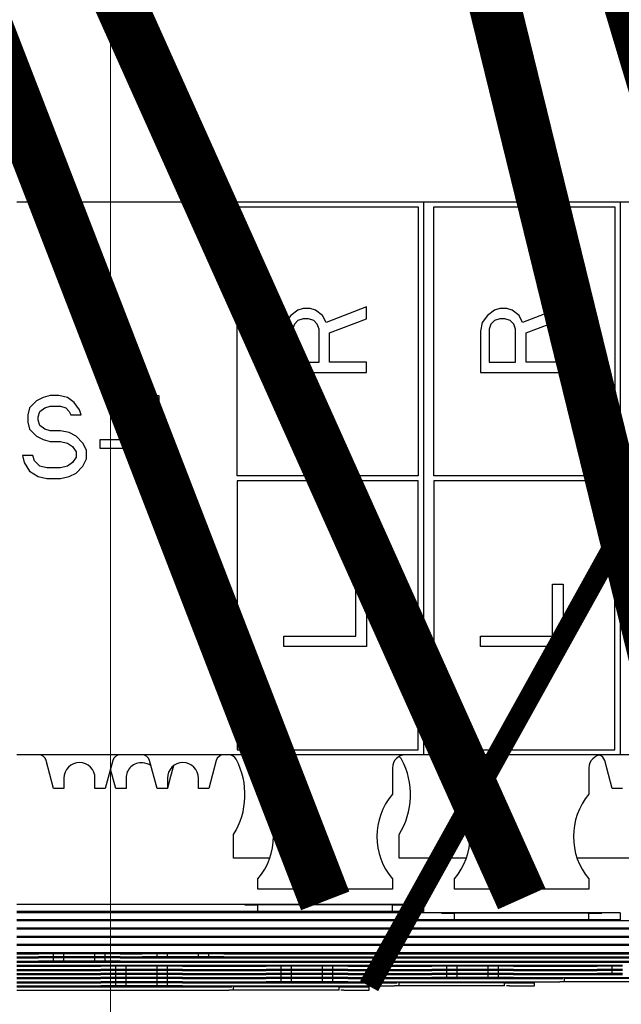
# Model space of a CAD drawing. Units: millimetres. Extents: x -292 to 2192, y 138 to 1414.
# Drawn here: x 118 to 176, y 250 to 345 of the extents above; entities that cross this region are included whole.
import ezdxf

# ---------------------------------------------------------------- set-up
doc = ezdxf.new("R2010")
doc.units = ezdxf.units.MM
doc.header["$LTSCALE"] = 47.498
doc.layers.get('0').update_dxf_attribs({"linetype": 'CONTINUOUS'})
for name, color, linetype in [('COSM_SKTCH', 7, 'CONTINUOUS'), ('HV', 5, 'CONTINUOUS'), ('Power', 1, 'CONTINUOUS')]:
    doc.layers.add(name, color=color, linetype=linetype)

msp = doc.modelspace()

# ---------------------------------------------------------------- linework, layer by layer
at = {"lineweight": 0}
msp.add_line((126.47926, 1355.47102), (126.47926, 138.02979), dxfattribs=at)
at = {"color": 7, "linetype": 'Continuous'}
for p, q in [((117.42559, 327.31607), (156.72926, 327.31607)), ((156.72926, 327.31607), (156.72926, 273.81607)), ((156.72926, 327.31607), (175.72926, 327.31607)), ((175.72926, 327.31607), (175.72926, 273.81607)), ((175.72926, 327.31607), (194.72926, 327.31607)), ((139.47926, 273.81607), (117.42559, 273.81607)), ((154.97926, 273.81607), (139.47926, 273.81607)), ((156.72926, 273.81607), (154.97926, 273.81607)), ((158.47926, 273.81607), (156.72926, 273.81607)), ((173.97926, 273.81607), (158.47926, 273.81607)), ((175.72926, 273.81607), (173.97926, 273.81607)), ((177.47926, 273.81607), (175.72926, 273.81607)), ((120.97926, 270.56607), (120.25737, 273.26019)), ((126.70115, 273.26019), (125.97926, 270.56607)), ((126.97926, 270.56607), (126.47926, 272.4321)), ((130.97926, 270.56607), (130.25737, 273.26019)), ((132.5653, 272.75318), (132.22926, 271.49909)), ((136.70115, 273.26019), (135.97926, 270.56607)), ((140.72926, 270.01363), (140.72926, 272.56607)), ((153.72926, 272.56607), (153.72926, 270.01363)), ((158.97926, 270.56607), (158.25737, 273.26019)), ((159.72926, 270.01363), (159.72926, 272.56607)), ((172.72926, 272.56607), (172.72926, 270.01363)), ((174.97926, 270.56607), (174.25737, 273.26019)), ((121.97926, 271.56607), (121.97926, 270.56607)), ((124.97926, 270.56607), (124.97926, 271.56607)), ((127.97926, 271.56607), (127.97926, 270.56607)), ((131.97926, 271.56607), (131.97926, 270.56607)), ((132.22926, 271.49909), (131.97926, 270.56607)), ((134.97926, 270.56607), (134.97926, 271.56607)), ((121.97926, 270.56607), (120.97926, 270.56607)), ((125.97926, 270.56607), (124.97926, 270.56607)), ((127.97926, 270.56607), (126.97926, 270.56607)), ((131.97926, 270.56607), (130.97926, 270.56607)), ((135.97926, 270.56607), (134.97926, 270.56607)), ((159.72926, 270.56607), (158.97926, 270.56607)), ((175.97926, 270.56607), (174.97926, 270.56607)), ((138.37926, 263.81607), (138.37926, 266.11607)), ((154.37926, 263.81607), (154.37926, 266.11607)), ((141.8675, 263.81607), (138.37926, 263.81607)), ((160.8675, 263.81607), (154.37926, 263.81607)), ((179.86907, 263.81607), (171.59102, 263.81607)), ((140.72926, 260.81607), (140.72926, 261.81607)), ((153.72926, 261.81607), (153.72926, 260.81607)), ((159.72926, 260.81607), (159.72926, 261.81607)), ((172.72926, 261.81607), (172.72926, 260.81607)), ((153.72926, 260.81607), (140.72926, 260.81607)), ((172.72926, 260.81607), (159.72926, 260.81607)), ((139.47926, 259.35114), (117.42559, 259.35114)), ((140.72926, 259.35114), (139.47926, 259.35114)), ((139.47926, 259.31814), (140.72926, 259.31814)), ((142.22926, 259.35114), (140.72926, 259.35114)), ((140.72926, 258.65514), (140.72926, 259.31814)), ((153.72926, 259.31814), (140.72926, 259.31814)), ((152.22926, 259.35114), (142.22926, 259.35114)), ((153.72926, 259.35114), (152.22926, 259.35114)), ((154.97926, 259.35114), (153.72926, 259.35114)), ((153.72926, 259.31814), (154.97926, 259.31814)), ((153.72926, 258.65514), (153.72926, 259.31814)), ((156.72926, 259.35114), (154.97926, 259.35114)), ((156.72926, 259.35114), (156.72926, 258.65514)), ((139.47926, 258.65514), (117.42559, 258.65514)), ((139.47926, 258.55514), (117.42559, 258.55514)), ((140.72926, 258.65514), (139.47926, 258.65514)), ((140.72926, 258.55514), (139.47926, 258.55514)), ((153.72926, 258.65514), (140.72926, 258.65514)), ((142.22926, 258.55514), (140.72926, 258.55514)), ((152.22926, 258.55514), (142.22926, 258.55514)), ((153.72926, 258.55514), (152.22926, 258.55514)), ((154.97926, 258.65514), (153.72926, 258.65514)), ((154.97926, 258.55514), (153.72926, 258.55514)), ((156.72926, 258.65514), (154.97926, 258.65514)), ((156.72926, 258.55514), (154.97926, 258.55514)), ((158.47926, 258.55514), (156.72926, 258.55514)), ((159.72926, 258.55514), (158.47926, 258.55514)), ((158.47926, 258.52214), (159.72926, 258.52214)), ((161.22926, 258.55514), (159.72926, 258.55514)), ((159.72926, 257.85914), (159.72926, 258.52214)), ((172.72926, 258.52214), (159.72926, 258.52214)), ((171.22926, 258.55514), (161.22926, 258.55514)), ((172.72926, 258.55514), (171.22926, 258.55514)), ((173.97926, 258.55514), (172.72926, 258.55514)), ((172.72926, 258.52214), (173.97926, 258.52214)), ((172.72926, 257.85914), (172.72926, 258.52214)), ((175.72926, 258.55514), (173.97926, 258.55514)), ((175.72926, 258.55514), (175.72926, 257.85914)), ((158.47926, 257.85914), (117.42559, 257.85914)), ((158.47926, 257.75914), (117.42559, 257.75914)), ((159.72926, 257.85914), (158.47926, 257.85914)), ((159.72926, 257.75914), (158.47926, 257.75914)), ((172.72926, 257.85914), (159.72926, 257.85914)), ((161.22926, 257.75914), (159.72926, 257.75914)), ((171.22926, 257.75914), (161.22926, 257.75914)), ((172.72926, 257.75914), (171.22926, 257.75914)), ((173.97926, 257.85914), (172.72926, 257.85914)), ((173.97926, 257.75914), (172.72926, 257.75914)), ((175.72926, 257.85914), (173.97926, 257.85914)), ((175.72926, 257.75914), (173.97926, 257.75914)), ((177.47926, 257.75914), (175.72926, 257.75914)), ((177.47926, 257.06314), (117.42559, 257.06314)), ((177.47926, 256.96314), (117.42559, 256.96314)), ((196.47926, 256.26714), (117.42559, 256.26714)), ((196.47926, 256.16714), (117.42559, 256.16714)), ((215.47926, 255.47114), (117.42559, 255.47114)), ((215.47926, 255.37114), (117.42559, 255.37114)), ((119.53293, 254.67514), (117.42559, 254.67514)), ((117.42559, 254.57514), (119.53293, 254.57514)), ((117.42559, 254.27514), (119.53293, 254.27514)), ((120.25737, 254.67514), (119.53293, 254.67514)), ((119.64518, 254.57514), (119.53293, 254.57514)), ((119.64518, 254.27514), (119.53293, 254.27514)), ((119.94414, 254.57514), (119.64518, 254.57514)), ((119.94414, 254.27514), (119.64518, 254.27514)), ((120.21937, 254.57514), (119.94414, 254.57514)), ((120.21937, 254.27514), (119.94414, 254.27514)), ((120.25737, 254.57514), (120.21937, 254.57514)), ((120.25737, 254.27514), (120.21937, 254.27514)), ((120.97926, 254.67514), (120.25737, 254.67514)), ((120.97926, 254.57514), (120.25737, 254.57514)), ((120.97926, 254.27514), (120.25737, 254.27514)), ((121.97926, 254.67514), (120.97926, 254.67514)), ((121.97926, 254.57514), (120.97926, 254.57514)), ((120.97926, 254.27514), (120.97926, 254.57514)), ((121.97926, 254.27514), (120.97926, 254.27514)), ((124.97926, 254.67514), (121.97926, 254.67514)), ((121.97926, 254.27514), (121.97926, 254.57514)), ((122.54403, 254.57514), (121.97926, 254.57514)), ((122.54403, 254.27514), (121.97926, 254.27514)), ((124.41449, 254.57514), (122.54403, 254.57514)), ((124.41449, 254.27514), (122.54403, 254.27514)), ((124.71866, 254.57514), (124.41449, 254.57514)), ((124.71866, 254.27514), (124.41449, 254.27514)), ((124.97926, 254.57514), (124.71866, 254.57514)), ((124.97926, 254.27514), (124.71866, 254.27514)), ((125.97926, 254.67514), (124.97926, 254.67514)), ((124.97926, 254.27514), (124.97926, 254.57514)), ((125.97926, 254.57514), (124.97926, 254.57514)), ((125.97926, 254.27514), (124.97926, 254.27514)), ((126.70115, 254.67514), (125.97926, 254.67514)), ((126.70115, 254.57514), (125.97926, 254.57514)), ((125.97926, 254.27514), (125.97926, 254.57514)), ((126.70115, 254.27514), (125.97926, 254.27514)), ((127.42559, 254.67514), (126.70115, 254.67514)), ((126.73915, 254.57514), (126.70115, 254.57514)), ((126.73915, 254.27514), (126.70115, 254.27514)), ((127.10863, 254.57514), (126.73915, 254.57514)), ((127.10863, 254.27514), (126.73915, 254.27514)), ((127.31334, 254.57514), (127.10863, 254.57514)), ((127.31334, 254.27514), (127.10863, 254.27514)), ((127.42559, 254.57514), (127.31334, 254.57514)), ((127.42559, 254.27514), (127.31334, 254.27514)), ((129.53293, 254.67514), (127.42559, 254.67514)), ((127.42559, 254.57514), (129.53293, 254.57514)), ((127.42559, 254.27514), (129.53293, 254.27514)), ((130.25737, 254.67514), (129.53293, 254.67514)), ((129.64518, 254.57514), (129.53293, 254.57514)), ((129.64518, 254.27514), (129.53293, 254.27514)), ((129.94414, 254.57514), (129.64518, 254.57514)), ((129.94414, 254.27514), (129.64518, 254.27514)), ((130.21937, 254.57514), (129.94414, 254.57514)), ((130.21937, 254.27514), (129.94414, 254.27514)), ((130.25737, 254.57514), (130.21937, 254.57514)), ((130.25737, 254.27514), (130.21937, 254.27514)), ((130.97926, 254.67514), (130.25737, 254.67514)), ((130.97926, 254.57514), (130.25737, 254.57514)), ((130.97926, 254.27514), (130.25737, 254.27514)), ((131.97926, 254.67514), (130.97926, 254.67514)), ((131.97926, 254.57514), (130.97926, 254.57514)), ((130.97926, 254.27514), (130.97926, 254.57514)), ((131.97926, 254.27514), (130.97926, 254.27514)), ((134.97926, 254.67514), (131.97926, 254.67514)), ((131.97926, 254.27514), (131.97926, 254.57514)), ((132.54403, 254.57514), (131.97926, 254.57514)), ((132.54403, 254.27514), (131.97926, 254.27514)), ((134.41449, 254.57514), (132.54403, 254.57514)), ((134.41449, 254.27514), (132.54403, 254.27514)), ((134.71866, 254.57514), (134.41449, 254.57514)), ((134.71866, 254.27514), (134.41449, 254.27514)), ((134.97926, 254.57514), (134.71866, 254.57514)), ((134.97926, 254.27514), (134.71866, 254.27514)), ((135.97926, 254.67514), (134.97926, 254.67514)), ((134.97926, 254.27514), (134.97926, 254.57514)), ((135.97926, 254.57514), (134.97926, 254.57514)), ((135.97926, 254.27514), (134.97926, 254.27514)), ((136.70115, 254.67514), (135.97926, 254.67514)), ((136.70115, 254.57514), (135.97926, 254.57514)), ((135.97926, 254.27514), (135.97926, 254.57514)), ((136.70115, 254.27514), (135.97926, 254.27514)), ((137.42559, 254.67514), (136.70115, 254.67514)), ((136.73915, 254.57514), (136.70115, 254.57514)), ((136.73915, 254.27514), (136.70115, 254.27514)), ((137.10863, 254.57514), (136.73915, 254.57514)), ((137.10863, 254.27514), (136.73915, 254.27514)), ((137.31334, 254.57514), (137.10863, 254.57514)), ((137.31334, 254.27514), (137.10863, 254.27514)), ((137.42559, 254.57514), (137.31334, 254.57514)), ((137.42559, 254.27514), (137.31334, 254.27514)), ((234.47926, 254.67514), (137.42559, 254.67514)), ((137.42559, 254.57514), (234.47926, 254.57514)), ((137.42559, 254.27514), (243.06759, 254.27514)), ((117.42559, 254.17514), (119.53293, 254.17514)), ((117.42559, 253.87514), (119.53293, 253.87514)), ((117.42559, 253.77514), (119.53293, 253.77514)), ((117.42559, 253.47514), (125.53293, 253.47514)), ((117.42559, 253.37514), (125.53293, 253.37514)), ((119.64518, 254.17514), (119.53293, 254.17514)), ((119.64518, 253.87514), (119.53293, 253.87514)), ((119.53293, 253.77514), (120.25737, 253.77514)), ((119.94414, 254.17514), (119.64518, 254.17514)), ((119.94414, 253.87514), (119.64518, 253.87514)), ((120.21937, 254.17514), (119.94414, 254.17514)), ((120.21937, 253.87514), (119.94414, 253.87514)), ((120.25737, 254.17514), (120.21937, 254.17514)), ((120.25737, 253.87514), (120.21937, 253.87514)), ((120.97926, 254.17514), (120.25737, 254.17514)), ((120.97926, 253.87514), (120.25737, 253.87514)), ((120.25737, 253.77514), (120.97926, 253.77514)), ((121.97926, 254.17514), (120.97926, 254.17514)), ((120.97926, 253.87514), (120.97926, 254.17514)), ((121.97926, 253.87514), (120.97926, 253.87514)), ((120.97926, 253.77514), (121.97926, 253.77514)), ((121.97926, 253.87514), (121.97926, 254.17514)), ((122.54403, 254.17514), (121.97926, 254.17514)), ((122.54403, 253.87514), (121.97926, 253.87514)), ((121.97926, 253.77514), (124.97926, 253.77514)), ((124.41449, 254.17514), (122.54403, 254.17514)), ((124.41449, 253.87514), (122.54403, 253.87514)), ((124.71866, 254.17514), (124.41449, 254.17514)), ((124.71866, 253.87514), (124.41449, 253.87514)), ((124.97926, 254.17514), (124.71866, 254.17514)), ((124.97926, 253.87514), (124.71866, 253.87514)), ((124.97926, 253.87514), (124.97926, 254.17514)), ((125.97926, 254.17514), (124.97926, 254.17514)), ((125.97926, 253.87514), (124.97926, 253.87514)), ((124.97926, 253.77514), (125.97926, 253.77514)), ((125.53293, 253.47514), (126.25737, 253.47514)), ((125.64518, 253.37514), (125.53293, 253.37514)), ((125.94414, 253.37514), (125.64518, 253.37514)), ((126.25737, 253.37514), (125.94414, 253.37514)), ((126.70115, 254.17514), (125.97926, 254.17514)), ((125.97926, 253.87514), (125.97926, 254.17514)), ((126.70115, 253.87514), (125.97926, 253.87514)), ((125.97926, 253.77514), (126.70115, 253.77514)), ((126.25737, 253.47514), (126.97926, 253.47514)), ((126.97926, 253.37514), (126.25737, 253.37514)), ((126.73915, 254.17514), (126.70115, 254.17514)), ((126.73915, 253.87514), (126.70115, 253.87514)), ((126.70115, 253.77514), (127.42559, 253.77514)), ((127.10863, 254.17514), (126.73915, 254.17514)), ((127.10863, 253.87514), (126.73915, 253.87514)), ((126.97926, 253.47514), (127.97926, 253.47514)), ((127.97926, 253.37514), (126.97926, 253.37514)), ((126.97926, 253.07514), (126.97926, 253.37514)), ((127.31334, 254.17514), (127.10863, 254.17514)), ((127.31334, 253.87514), (127.10863, 253.87514)), ((127.42559, 254.17514), (127.31334, 254.17514)), ((127.42559, 253.87514), (127.31334, 253.87514)), ((127.42559, 254.17514), (129.53293, 254.17514)), ((127.42559, 253.87514), (233.06759, 253.87514)), ((127.42559, 253.77514), (233.06759, 253.77514)), ((127.97926, 253.47514), (130.97926, 253.47514)), ((128.54403, 253.37514), (127.97926, 253.37514)), ((127.97926, 253.07514), (127.97926, 253.37514)), ((130.41449, 253.37514), (128.54403, 253.37514)), ((129.53293, 254.17514), (130.25737, 254.17514)), ((130.25737, 254.17514), (130.97926, 254.17514)), ((130.71866, 253.37514), (130.41449, 253.37514)), ((130.97926, 253.37514), (130.71866, 253.37514)), ((130.97926, 254.17514), (131.97926, 254.17514)), ((130.97926, 253.47514), (131.97926, 253.47514)), ((131.97926, 253.37514), (130.97926, 253.37514)), ((130.97926, 253.07514), (130.97926, 253.37514)), ((131.97926, 254.17514), (134.97926, 254.17514)), ((131.97926, 253.47514), (132.70115, 253.47514)), ((132.70115, 253.37514), (131.97926, 253.37514)), ((131.97926, 253.07514), (131.97926, 253.37514)), ((132.70115, 253.47514), (133.42559, 253.47514)), ((132.73915, 253.37514), (132.70115, 253.37514)), ((133.10863, 253.37514), (132.73915, 253.37514)), ((133.42559, 253.37514), (133.10863, 253.37514)), ((133.42559, 253.47514), (141.53293, 253.47514)), ((133.42559, 253.37514), (141.53293, 253.37514)), ((134.97926, 254.17514), (135.97926, 254.17514)), ((135.97926, 254.17514), (136.70115, 254.17514)), ((136.70115, 254.17514), (137.42559, 254.17514)), ((137.42559, 254.17514), (243.06759, 254.17514)), ((141.53293, 253.47514), (142.25737, 253.47514)), ((141.64518, 253.37514), (141.53293, 253.37514)), ((141.94414, 253.37514), (141.64518, 253.37514)), ((142.25737, 253.37514), (141.94414, 253.37514)), ((142.25737, 253.47514), (142.97926, 253.47514)), ((142.97926, 253.37514), (142.25737, 253.37514)), ((142.97926, 253.47514), (143.97926, 253.47514)), ((143.97926, 253.37514), (142.97926, 253.37514)), ((142.97926, 253.07514), (142.97926, 253.37514)), ((143.97926, 253.47514), (146.97926, 253.47514)), ((143.97926, 253.07514), (143.97926, 253.37514)), ((144.54403, 253.37514), (143.97926, 253.37514)), ((146.41449, 253.37514), (144.54403, 253.37514)), ((146.71866, 253.37514), (146.41449, 253.37514)), ((146.97926, 253.37514), (146.71866, 253.37514)), ((146.97926, 253.47514), (147.97926, 253.47514)), ((147.97926, 253.37514), (146.97926, 253.37514)), ((146.97926, 253.07514), (146.97926, 253.37514)), ((147.97926, 253.47514), (148.70115, 253.47514)), ((148.70115, 253.37514), (147.97926, 253.37514)), ((147.97926, 253.07514), (147.97926, 253.37514)), ((148.70115, 253.47514), (149.42559, 253.47514)), ((148.73915, 253.37514), (148.70115, 253.37514)), ((149.10863, 253.37514), (148.73915, 253.37514)), ((149.42559, 253.37514), (149.10863, 253.37514)), ((149.42559, 253.47514), (157.53293, 253.47514)), ((149.42559, 253.37514), (157.53293, 253.37514)), ((157.53293, 253.47514), (158.25737, 253.47514)), ((157.64518, 253.37514), (157.53293, 253.37514)), ((157.94414, 253.37514), (157.64518, 253.37514)), ((158.25737, 253.37514), (157.94414, 253.37514)), ((158.25737, 253.47514), (158.97926, 253.47514)), ((158.97926, 253.37514), (158.25737, 253.37514)), ((158.97926, 253.47514), (159.97926, 253.47514)), ((159.97926, 253.37514), (158.97926, 253.37514)), ((158.97926, 253.07514), (158.97926, 253.37514)), ((159.97926, 253.47514), (162.97926, 253.47514)), ((159.97926, 253.07514), (159.97926, 253.37514)), ((160.54403, 253.37514), (159.97926, 253.37514)), ((162.41449, 253.37514), (160.54403, 253.37514)), ((162.71866, 253.37514), (162.41449, 253.37514)), ((162.97926, 253.37514), (162.71866, 253.37514)), ((162.97926, 253.47514), (163.97926, 253.47514)), ((162.97926, 253.07514), (162.97926, 253.37514)), ((163.97926, 253.37514), (162.97926, 253.37514)), ((163.97926, 253.47514), (164.70115, 253.47514)), ((164.70115, 253.37514), (163.97926, 253.37514)), ((163.97926, 253.07514), (163.97926, 253.37514)), ((164.70115, 253.47514), (165.42559, 253.47514)), ((164.73915, 253.37514), (164.70115, 253.37514)), ((165.10863, 253.37514), (164.73915, 253.37514)), ((165.42559, 253.37514), (165.10863, 253.37514)), ((165.42559, 253.47514), (173.53293, 253.47514)), ((165.42559, 253.37514), (173.53293, 253.37514)), ((173.53293, 253.47514), (174.25737, 253.47514)), ((173.64518, 253.37514), (173.53293, 253.37514)), ((173.94414, 253.37514), (173.64518, 253.37514)), ((174.25737, 253.37514), (173.94414, 253.37514)), ((174.25737, 253.47514), (174.97926, 253.47514)), ((174.97926, 253.37514), (174.25737, 253.37514)), ((174.97926, 253.47514), (175.97926, 253.47514)), ((175.97926, 253.37514), (174.97926, 253.37514)), ((174.97926, 253.07514), (174.97926, 253.37514)), ((117.42559, 253.07514), (125.53293, 253.07514)), ((117.42559, 252.97514), (125.53293, 252.97514)), ((117.42559, 252.67514), (125.53293, 252.67514)), ((117.42559, 252.57514), (125.53293, 252.57514)), ((125.64518, 253.07514), (125.53293, 253.07514)), ((125.64518, 252.97514), (125.53293, 252.97514)), ((125.64518, 252.67514), (125.53293, 252.67514)), ((125.64518, 252.57514), (125.53293, 252.57514)), ((125.94414, 253.07514), (125.64518, 253.07514)), ((125.94414, 252.97514), (125.64518, 252.97514)), ((125.94414, 252.67514), (125.64518, 252.67514)), ((125.94414, 252.57514), (125.64518, 252.57514)), ((126.25737, 253.07514), (125.94414, 253.07514)), ((126.25737, 252.97514), (125.94414, 252.97514)), ((126.25737, 252.67514), (125.94414, 252.67514)), ((126.25737, 252.57514), (125.94414, 252.57514)), ((126.97926, 253.07514), (126.25737, 253.07514)), ((126.97926, 252.97514), (126.25737, 252.97514)), ((126.97926, 252.67514), (126.25737, 252.67514)), ((126.97926, 252.57514), (126.25737, 252.57514)), ((127.97926, 253.07514), (126.97926, 253.07514)), ((127.97926, 252.97514), (126.97926, 252.97514)), ((126.97926, 252.67514), (126.97926, 252.97514)), ((127.97926, 252.67514), (126.97926, 252.67514)), ((127.97926, 252.57514), (126.97926, 252.57514)), ((126.97926, 252.27514), (126.97926, 252.57514)), ((128.54403, 253.07514), (127.97926, 253.07514)), ((128.54403, 252.97514), (127.97926, 252.97514)), ((127.97926, 252.67514), (127.97926, 252.97514)), ((128.54403, 252.67514), (127.97926, 252.67514)), ((127.97926, 252.27514), (127.97926, 252.57514)), ((128.54403, 252.57514), (127.97926, 252.57514)), ((130.41449, 253.07514), (128.54403, 253.07514)), ((130.41449, 252.97514), (128.54403, 252.97514)), ((130.41449, 252.67514), (128.54403, 252.67514)), ((130.41449, 252.57514), (128.54403, 252.57514)), ((130.71866, 253.07514), (130.41449, 253.07514)), ((130.71866, 252.97514), (130.41449, 252.97514)), ((130.71866, 252.67514), (130.41449, 252.67514)), ((130.71866, 252.57514), (130.41449, 252.57514)), ((130.97926, 253.07514), (130.71866, 253.07514)), ((130.97926, 252.97514), (130.71866, 252.97514)), ((130.97926, 252.67514), (130.71866, 252.67514)), ((130.97926, 252.57514), (130.71866, 252.57514)), ((131.97926, 253.07514), (130.97926, 253.07514)), ((131.97926, 252.97514), (130.97926, 252.97514)), ((130.97926, 252.67514), (130.97926, 252.97514)), ((131.97926, 252.67514), (130.97926, 252.67514)), ((131.97926, 252.57514), (130.97926, 252.57514)), ((130.97926, 252.27514), (130.97926, 252.57514)), ((132.70115, 253.07514), (131.97926, 253.07514)), ((132.70115, 252.97514), (131.97926, 252.97514)), ((131.97926, 252.67514), (131.97926, 252.97514)), ((132.70115, 252.67514), (131.97926, 252.67514)), ((132.70115, 252.57514), (131.97926, 252.57514)), ((131.97926, 252.27514), (131.97926, 252.57514)), ((132.73915, 253.07514), (132.70115, 253.07514)), ((132.73915, 252.97514), (132.70115, 252.97514)), ((132.73915, 252.67514), (132.70115, 252.67514)), ((132.73915, 252.57514), (132.70115, 252.57514)), ((133.10863, 253.07514), (132.73915, 253.07514)), ((133.10863, 252.97514), (132.73915, 252.97514)), ((133.10863, 252.67514), (132.73915, 252.67514)), ((133.10863, 252.57514), (132.73915, 252.57514)), ((133.42559, 253.07514), (133.10863, 253.07514)), ((133.42559, 252.97514), (133.10863, 252.97514)), ((133.42559, 252.67514), (133.10863, 252.67514)), ((133.42559, 252.57514), (133.10863, 252.57514)), ((133.42559, 253.07514), (141.53293, 253.07514)), ((133.42559, 252.97514), (141.53293, 252.97514)), ((133.42559, 252.67514), (141.53293, 252.67514)), ((133.42559, 252.57514), (141.53293, 252.57514)), ((141.64518, 253.07514), (141.53293, 253.07514)), ((141.64518, 252.97514), (141.53293, 252.97514)), ((141.64518, 252.67514), (141.53293, 252.67514)), ((141.64518, 252.57514), (141.53293, 252.57514)), ((141.94414, 253.07514), (141.64518, 253.07514)), ((141.94414, 252.97514), (141.64518, 252.97514)), ((141.94414, 252.67514), (141.64518, 252.67514)), ((141.94414, 252.57514), (141.64518, 252.57514)), ((142.25737, 253.07514), (141.94414, 253.07514)), ((142.25737, 252.97514), (141.94414, 252.97514)), ((142.25737, 252.67514), (141.94414, 252.67514)), ((142.25737, 252.57514), (141.94414, 252.57514)), ((142.97926, 253.07514), (142.25737, 253.07514)), ((142.97926, 252.97514), (142.25737, 252.97514)), ((142.97926, 252.67514), (142.25737, 252.67514)), ((142.97926, 252.57514), (142.25737, 252.57514)), ((143.97926, 253.07514), (142.97926, 253.07514)), ((143.97926, 252.97514), (142.97926, 252.97514)), ((142.97926, 252.67514), (142.97926, 252.97514)), ((143.97926, 252.67514), (142.97926, 252.67514)), ((143.97926, 252.57514), (142.97926, 252.57514)), ((142.97926, 252.27514), (142.97926, 252.57514)), ((144.54403, 253.07514), (143.97926, 253.07514)), ((143.97926, 252.67514), (143.97926, 252.97514)), ((144.54403, 252.97514), (143.97926, 252.97514)), ((144.54403, 252.67514), (143.97926, 252.67514)), ((143.97926, 252.27514), (143.97926, 252.57514)), ((144.54403, 252.57514), (143.97926, 252.57514)), ((146.41449, 253.07514), (144.54403, 253.07514)), ((146.41449, 252.97514), (144.54403, 252.97514)), ((146.41449, 252.67514), (144.54403, 252.67514)), ((146.41449, 252.57514), (144.54403, 252.57514)), ((146.71866, 253.07514), (146.41449, 253.07514)), ((146.71866, 252.97514), (146.41449, 252.97514)), ((146.71866, 252.67514), (146.41449, 252.67514)), ((146.71866, 252.57514), (146.41449, 252.57514)), ((146.97926, 253.07514), (146.71866, 253.07514)), ((146.97926, 252.97514), (146.71866, 252.97514)), ((146.97926, 252.67514), (146.71866, 252.67514)), ((146.97926, 252.57514), (146.71866, 252.57514)), ((147.97926, 253.07514), (146.97926, 253.07514)), ((146.97926, 252.67514), (146.97926, 252.97514)), ((147.97926, 252.97514), (146.97926, 252.97514)), ((147.97926, 252.67514), (146.97926, 252.67514)), ((146.97926, 252.27514), (146.97926, 252.57514)), ((147.97926, 252.57514), (146.97926, 252.57514)), ((148.70115, 253.07514), (147.97926, 253.07514)), ((148.70115, 252.97514), (147.97926, 252.97514)), ((147.97926, 252.67514), (147.97926, 252.97514)), ((148.70115, 252.67514), (147.97926, 252.67514)), ((148.70115, 252.57514), (147.97926, 252.57514)), ((147.97926, 252.27514), (147.97926, 252.57514)), ((148.73915, 253.07514), (148.70115, 253.07514)), ((148.73915, 252.97514), (148.70115, 252.97514)), ((148.73915, 252.67514), (148.70115, 252.67514)), ((148.73915, 252.57514), (148.70115, 252.57514)), ((149.10863, 253.07514), (148.73915, 253.07514)), ((149.10863, 252.97514), (148.73915, 252.97514)), ((149.10863, 252.67514), (148.73915, 252.67514)), ((149.10863, 252.57514), (148.73915, 252.57514)), ((149.42559, 253.07514), (149.10863, 253.07514)), ((149.42559, 252.97514), (149.10863, 252.97514)), ((149.42559, 252.67514), (149.10863, 252.67514)), ((149.42559, 252.57514), (149.10863, 252.57514)), ((149.42559, 253.07514), (157.53293, 253.07514)), ((149.42559, 252.97514), (157.53293, 252.97514)), ((149.42559, 252.67514), (157.53293, 252.67514)), ((149.42559, 252.57514), (157.53293, 252.57514)), ((157.64518, 253.07514), (157.53293, 253.07514)), ((157.64518, 252.97514), (157.53293, 252.97514)), ((157.64518, 252.67514), (157.53293, 252.67514)), ((157.64518, 252.57514), (157.53293, 252.57514)), ((157.94414, 253.07514), (157.64518, 253.07514)), ((157.94414, 252.97514), (157.64518, 252.97514)), ((157.94414, 252.67514), (157.64518, 252.67514)), ((157.94414, 252.57514), (157.64518, 252.57514)), ((158.25737, 253.07514), (157.94414, 253.07514)), ((158.25737, 252.97514), (157.94414, 252.97514)), ((158.25737, 252.67514), (157.94414, 252.67514)), ((158.25737, 252.57514), (157.94414, 252.57514)), ((158.97926, 253.07514), (158.25737, 253.07514)), ((158.97926, 252.97514), (158.25737, 252.97514)), ((158.97926, 252.67514), (158.25737, 252.67514)), ((158.97926, 252.57514), (158.25737, 252.57514)), ((159.97926, 253.07514), (158.97926, 253.07514)), ((159.97926, 252.97514), (158.97926, 252.97514)), ((158.97926, 252.67514), (158.97926, 252.97514)), ((159.97926, 252.67514), (158.97926, 252.67514)), ((159.97926, 252.57514), (158.97926, 252.57514)), ((158.97926, 252.27514), (158.97926, 252.57514)), ((160.54403, 253.07514), (159.97926, 253.07514)), ((159.97926, 252.67514), (159.97926, 252.97514)), ((160.54403, 252.97514), (159.97926, 252.97514)), ((160.54403, 252.67514), (159.97926, 252.67514)), ((159.97926, 252.27514), (159.97926, 252.57514)), ((160.54403, 252.57514), (159.97926, 252.57514)), ((162.41449, 253.07514), (160.54403, 253.07514)), ((162.41449, 252.97514), (160.54403, 252.97514)), ((162.41449, 252.67514), (160.54403, 252.67514)), ((162.41449, 252.57514), (160.54403, 252.57514)), ((162.71866, 253.07514), (162.41449, 253.07514)), ((162.71866, 252.97514), (162.41449, 252.97514)), ((162.71866, 252.67514), (162.41449, 252.67514)), ((162.71866, 252.57514), (162.41449, 252.57514)), ((162.97926, 253.07514), (162.71866, 253.07514)), ((162.97926, 252.97514), (162.71866, 252.97514)), ((162.97926, 252.67514), (162.71866, 252.67514)), ((162.97926, 252.57514), (162.71866, 252.57514)), ((163.97926, 253.07514), (162.97926, 253.07514)), ((162.97926, 252.67514), (162.97926, 252.97514)), ((163.97926, 252.97514), (162.97926, 252.97514)), ((163.97926, 252.67514), (162.97926, 252.67514)), ((162.97926, 252.27514), (162.97926, 252.57514)), ((163.97926, 252.57514), (162.97926, 252.57514)), ((164.70115, 253.07514), (163.97926, 253.07514)), ((164.70115, 252.97514), (163.97926, 252.97514)), ((163.97926, 252.67514), (163.97926, 252.97514)), ((164.70115, 252.67514), (163.97926, 252.67514)), ((164.70115, 252.57514), (163.97926, 252.57514)), ((163.97926, 252.27514), (163.97926, 252.57514)), ((164.73915, 253.07514), (164.70115, 253.07514)), ((164.73915, 252.97514), (164.70115, 252.97514)), ((164.73915, 252.67514), (164.70115, 252.67514)), ((164.73915, 252.57514), (164.70115, 252.57514)), ((165.10863, 253.07514), (164.73915, 253.07514)), ((165.10863, 252.97514), (164.73915, 252.97514)), ((165.10863, 252.67514), (164.73915, 252.67514)), ((165.10863, 252.57514), (164.73915, 252.57514)), ((165.42559, 253.07514), (165.10863, 253.07514)), ((165.42559, 252.97514), (165.10863, 252.97514)), ((165.42559, 252.67514), (165.10863, 252.67514)), ((165.42559, 252.57514), (165.10863, 252.57514)), ((165.42559, 253.07514), (173.53293, 253.07514)), ((165.42559, 252.97514), (173.53293, 252.97514)), ((165.42559, 252.67514), (173.53293, 252.67514)), ((165.42559, 252.57514), (173.53293, 252.57514)), ((173.64518, 253.07514), (173.53293, 253.07514)), ((173.64518, 252.97514), (173.53293, 252.97514)), ((173.64518, 252.67514), (173.53293, 252.67514)), ((173.53293, 252.57514), (174.25737, 252.57514)), ((173.94414, 253.07514), (173.64518, 253.07514)), ((173.94414, 252.97514), (173.64518, 252.97514)), ((173.94414, 252.67514), (173.64518, 252.67514)), ((174.25737, 253.07514), (173.94414, 253.07514)), ((174.25737, 252.97514), (173.94414, 252.97514)), ((174.25737, 252.67514), (173.94414, 252.67514)), ((174.97926, 253.07514), (174.25737, 253.07514)), ((174.97926, 252.97514), (174.25737, 252.97514)), ((174.97926, 252.67514), (174.25737, 252.67514)), ((174.25737, 252.57514), (174.97926, 252.57514)), ((175.97926, 253.07514), (174.97926, 253.07514)), ((175.97926, 252.97514), (174.97926, 252.97514)), ((174.97926, 252.67514), (174.97926, 252.97514)), ((175.97926, 252.67514), (174.97926, 252.67514)), ((174.97926, 252.57514), (175.97926, 252.57514)), ((117.42559, 252.27514), (125.53293, 252.27514)), ((117.42559, 252.17514), (125.53293, 252.17514)), ((117.42559, 251.87514), (125.53293, 251.87514)), ((117.42559, 251.77514), (125.53293, 251.77514)), ((117.42559, 251.47514), (125.53293, 251.47514)), ((125.64518, 252.27514), (125.53293, 252.27514)), ((125.64518, 252.17514), (125.53293, 252.17514)), ((125.64518, 251.87514), (125.53293, 251.87514)), ((125.64518, 251.77514), (125.53293, 251.77514)), ((125.64518, 251.47514), (125.53293, 251.47514)), ((125.94414, 252.27514), (125.64518, 252.27514)), ((125.94414, 252.17514), (125.64518, 252.17514)), ((125.94414, 251.87514), (125.64518, 251.87514)), ((125.94414, 251.77514), (125.64518, 251.77514)), ((125.94414, 251.47514), (125.64518, 251.47514)), ((126.25737, 252.27514), (125.94414, 252.27514)), ((126.25737, 252.17514), (125.94414, 252.17514)), ((126.25737, 251.87514), (125.94414, 251.87514)), ((126.25737, 251.77514), (125.94414, 251.77514)), ((126.25737, 251.47514), (125.94414, 251.47514)), ((126.97926, 252.27514), (126.25737, 252.27514)), ((126.97926, 252.17514), (126.25737, 252.17514)), ((126.97926, 251.87514), (126.25737, 251.87514)), ((126.97926, 251.77514), (126.25737, 251.77514)), ((126.97926, 251.47514), (126.25737, 251.47514)), ((127.97926, 252.27514), (126.97926, 252.27514)), ((127.97926, 252.17514), (126.97926, 252.17514)), ((126.97926, 251.87514), (126.97926, 252.17514)), ((127.97926, 251.87514), (126.97926, 251.87514)), ((127.97926, 251.77514), (126.97926, 251.77514)), ((126.97926, 251.47514), (126.97926, 251.77514)), ((127.97926, 251.47514), (126.97926, 251.47514)), ((128.54403, 252.27514), (127.97926, 252.27514)), ((127.97926, 251.87514), (127.97926, 252.17514)), ((128.54403, 252.17514), (127.97926, 252.17514)), ((128.54403, 251.87514), (127.97926, 251.87514)), ((127.97926, 251.47514), (127.97926, 251.77514)), ((128.54403, 251.77514), (127.97926, 251.77514)), ((128.54403, 251.47514), (127.97926, 251.47514)), ((130.41449, 252.27514), (128.54403, 252.27514)), ((130.41449, 252.17514), (128.54403, 252.17514)), ((130.41449, 251.87514), (128.54403, 251.87514)), ((130.41449, 251.77514), (128.54403, 251.77514)), ((130.41449, 251.47514), (128.54403, 251.47514)), ((130.71866, 252.27514), (130.41449, 252.27514)), ((130.71866, 252.17514), (130.41449, 252.17514)), ((130.71866, 251.87514), (130.41449, 251.87514)), ((130.71866, 251.77514), (130.41449, 251.77514)), ((130.71866, 251.47514), (130.41449, 251.47514)), ((130.97926, 252.27514), (130.71866, 252.27514)), ((130.97926, 252.17514), (130.71866, 252.17514)), ((130.97926, 251.87514), (130.71866, 251.87514)), ((130.97926, 251.77514), (130.71866, 251.77514)), ((130.97926, 251.47514), (130.71866, 251.47514)), ((131.97926, 252.27514), (130.97926, 252.27514)), ((130.97926, 251.87514), (130.97926, 252.17514)), ((131.97926, 252.17514), (130.97926, 252.17514)), ((131.97926, 251.87514), (130.97926, 251.87514)), ((130.97926, 251.47514), (130.97926, 251.77514)), ((131.97926, 251.77514), (130.97926, 251.77514)), ((131.97926, 251.47514), (130.97926, 251.47514)), ((132.70115, 252.27514), (131.97926, 252.27514)), ((132.70115, 252.17514), (131.97926, 252.17514)), ((131.97926, 251.87514), (131.97926, 252.17514)), ((132.70115, 251.87514), (131.97926, 251.87514)), ((132.70115, 251.77514), (131.97926, 251.77514)), ((131.97926, 251.47514), (131.97926, 251.77514)), ((132.70115, 251.47514), (131.97926, 251.47514)), ((132.73915, 252.27514), (132.70115, 252.27514)), ((132.73915, 252.17514), (132.70115, 252.17514)), ((132.73915, 251.87514), (132.70115, 251.87514)), ((132.73915, 251.77514), (132.70115, 251.77514)), ((132.73915, 251.47514), (132.70115, 251.47514)), ((133.10863, 252.27514), (132.73915, 252.27514)), ((133.10863, 252.17514), (132.73915, 252.17514)), ((133.10863, 251.87514), (132.73915, 251.87514)), ((133.10863, 251.77514), (132.73915, 251.77514)), ((133.10863, 251.47514), (132.73915, 251.47514)), ((133.42559, 252.27514), (133.10863, 252.27514)), ((133.42559, 252.17514), (133.10863, 252.17514)), ((133.42559, 251.87514), (133.10863, 251.87514)), ((133.42559, 251.77514), (133.10863, 251.77514)), ((133.42559, 251.47514), (133.10863, 251.47514)), ((133.42559, 252.27514), (141.53293, 252.27514)), ((133.42559, 252.17514), (141.53293, 252.17514)), ((133.42559, 251.87514), (141.53293, 251.87514)), ((133.42559, 251.77514), (141.53293, 251.77514)), ((133.42559, 251.47514), (137.91759, 251.47514)), ((137.91759, 251.47514), (138.37926, 251.47514)), ((138.37926, 251.47514), (138.62367, 251.47514)), ((138.62367, 251.47514), (139.47907, 251.47514)), ((139.47907, 251.47514), (147.47945, 251.47514)), ((141.64518, 252.27514), (141.53293, 252.27514)), ((141.64518, 252.17514), (141.53293, 252.17514)), ((141.64518, 251.87514), (141.53293, 251.87514)), ((141.53293, 251.77514), (142.25737, 251.77514)), ((141.94414, 252.27514), (141.64518, 252.27514)), ((141.94414, 252.17514), (141.64518, 252.17514)), ((141.94414, 251.87514), (141.64518, 251.87514)), ((142.25737, 252.27514), (141.94414, 252.27514)), ((142.25737, 252.17514), (141.94414, 252.17514)), ((142.25737, 251.87514), (141.94414, 251.87514)), ((142.97926, 252.27514), (142.25737, 252.27514)), ((142.97926, 252.17514), (142.25737, 252.17514)), ((142.97926, 251.87514), (142.25737, 251.87514)), ((142.25737, 251.77514), (142.97926, 251.77514)), ((143.97926, 252.27514), (142.97926, 252.27514)), ((143.97926, 252.17514), (142.97926, 252.17514)), ((142.97926, 251.87514), (142.97926, 252.17514)), ((143.97926, 251.87514), (142.97926, 251.87514)), ((142.97926, 251.77514), (143.97926, 251.77514)), ((144.54403, 252.27514), (143.97926, 252.27514)), ((143.97926, 251.87514), (143.97926, 252.17514)), ((144.54403, 252.17514), (143.97926, 252.17514)), ((144.54403, 251.87514), (143.97926, 251.87514)), ((143.97926, 251.77514), (146.97926, 251.77514)), ((146.41449, 252.27514), (144.54403, 252.27514)), ((146.41449, 252.17514), (144.54403, 252.17514)), ((146.41449, 251.87514), (144.54403, 251.87514)), ((146.71866, 252.27514), (146.41449, 252.27514)), ((146.71866, 252.17514), (146.41449, 252.17514)), ((146.71866, 251.87514), (146.41449, 251.87514)), ((146.97926, 252.27514), (146.71866, 252.27514)), ((146.97926, 252.17514), (146.71866, 252.17514)), ((146.97926, 251.87514), (146.71866, 251.87514)), ((147.97926, 252.27514), (146.97926, 252.27514)), ((146.97926, 251.87514), (146.97926, 252.17514)), ((147.97926, 252.17514), (146.97926, 252.17514)), ((147.97926, 251.87514), (146.97926, 251.87514)), ((146.97926, 251.77514), (147.97926, 251.77514)), ((147.47945, 251.47514), (148.33485, 251.47514)), ((148.70115, 252.27514), (147.97926, 252.27514)), ((148.70115, 252.17514), (147.97926, 252.17514)), ((147.97926, 251.87514), (147.97926, 252.17514)), ((148.70115, 251.87514), (147.97926, 251.87514)), ((147.97926, 251.77514), (148.70115, 251.77514)), ((148.33485, 251.47514), (148.57926, 251.47514)), ((148.57926, 251.47514), (149.04093, 251.47514)), ((148.73915, 252.27514), (148.70115, 252.27514)), ((148.73915, 252.17514), (148.70115, 252.17514)), ((148.73915, 251.87514), (148.70115, 251.87514)), ((148.70115, 251.77514), (149.42559, 251.77514)), ((149.10863, 252.27514), (148.73915, 252.27514)), ((149.10863, 252.17514), (148.73915, 252.17514)), ((149.10863, 251.87514), (148.73915, 251.87514)), ((149.04093, 251.47514), (151.47926, 251.47514)), ((149.42559, 252.27514), (149.10863, 252.27514)), ((149.42559, 252.17514), (149.10863, 252.17514)), ((149.42559, 251.87514), (149.10863, 251.87514)), ((149.42559, 252.27514), (157.53293, 252.27514)), ((149.42559, 252.17514), (157.53293, 252.17514)), ((149.42559, 251.87514), (153.91759, 251.87514)), ((149.42559, 251.77514), (153.91759, 251.77514)), ((151.47926, 251.47514), (153.91759, 251.47514)), ((153.91759, 251.87514), (154.37926, 251.87514)), ((153.91759, 251.77514), (154.19975, 251.77514)), ((154.01567, 251.47514), (153.91759, 251.47514)), ((154.10973, 251.47514), (154.01567, 251.47514)), ((154.37005, 251.47514), (154.10973, 251.47514)), ((154.37926, 251.87514), (154.62367, 251.87514)), ((154.37926, 251.47514), (154.37926, 251.77514)), ((164.57926, 251.77514), (154.37926, 251.77514)), ((164.57926, 251.47514), (154.37926, 251.47514)), ((154.62367, 251.87514), (155.47907, 251.87514)), ((155.47907, 251.87514), (163.47945, 251.87514)), ((157.64518, 252.27514), (157.53293, 252.27514)), ((157.53293, 252.17514), (158.25737, 252.17514)), ((157.94414, 252.27514), (157.64518, 252.27514)), ((158.25737, 252.27514), (157.94414, 252.27514)), ((158.97926, 252.27514), (158.25737, 252.27514)), ((158.25737, 252.17514), (158.97926, 252.17514)), ((159.97926, 252.27514), (158.97926, 252.27514)), ((158.97926, 252.17514), (159.97926, 252.17514)), ((160.54403, 252.27514), (159.97926, 252.27514)), ((159.97926, 252.17514), (162.97926, 252.17514)), ((162.41449, 252.27514), (160.54403, 252.27514)), ((162.71866, 252.27514), (162.41449, 252.27514)), ((162.97926, 252.27514), (162.71866, 252.27514)), ((163.97926, 252.27514), (162.97926, 252.27514)), ((162.97926, 252.17514), (163.97926, 252.17514)), ((163.47945, 251.87514), (164.33485, 251.87514)), ((164.70115, 252.27514), (163.97926, 252.27514)), ((163.97926, 252.17514), (164.70115, 252.17514)), ((164.33485, 251.87514), (164.57926, 251.87514)), ((164.57926, 251.87514), (165.04093, 251.87514)), ((164.57926, 251.47514), (164.57926, 251.77514)), ((164.58847, 251.77514), (164.84879, 251.77514)), ((164.73915, 252.27514), (164.70115, 252.27514)), ((164.70115, 252.17514), (165.42559, 252.17514)), ((165.10863, 252.27514), (164.73915, 252.27514)), ((165.04093, 251.47514), (164.75877, 251.47514)), ((164.84879, 251.77514), (164.94285, 251.77514)), ((164.94285, 251.77514), (165.04093, 251.77514)), ((165.04093, 251.87514), (167.47926, 251.87514)), ((165.04093, 251.77514), (167.47926, 251.77514)), ((165.04093, 251.47514), (167.47926, 251.47514)), ((165.42559, 252.27514), (165.10863, 252.27514)), ((165.42559, 252.27514), (169.91759, 252.27514)), ((165.42559, 252.17514), (169.91759, 252.17514)), ((167.47926, 251.87514), (169.91759, 251.87514)), ((167.47926, 251.47514), (167.47926, 251.77514)), ((169.91759, 252.27514), (170.37926, 252.27514)), ((169.91759, 252.17514), (170.19975, 252.17514)), ((170.01567, 251.87514), (169.91759, 251.87514)), ((170.10973, 251.87514), (170.01567, 251.87514)), ((170.37005, 251.87514), (170.10973, 251.87514)), ((170.37926, 252.27514), (170.62367, 252.27514)), ((170.37926, 251.87514), (170.37926, 252.17514)), ((180.57926, 252.17514), (170.37926, 252.17514)), ((180.57926, 251.87514), (170.37926, 251.87514)), ((170.62367, 252.27514), (171.47907, 252.27514)), ((171.47907, 252.27514), (179.47945, 252.27514)), ((117.42559, 251.37514), (125.53293, 251.37514)), ((117.42559, 251.07514), (137.91759, 251.07514)), ((125.53293, 251.37514), (126.25737, 251.37514)), ((126.25737, 251.37514), (126.97926, 251.37514)), ((126.97926, 251.37514), (127.97926, 251.37514)), ((127.97926, 251.37514), (130.97926, 251.37514)), ((130.97926, 251.37514), (131.97926, 251.37514)), ((131.97926, 251.37514), (132.70115, 251.37514)), ((132.70115, 251.37514), (133.42559, 251.37514)), ((133.42559, 251.37514), (137.91759, 251.37514)), ((137.91759, 251.37514), (138.19975, 251.37514)), ((138.01567, 251.07514), (137.91759, 251.07514)), ((138.10973, 251.07514), (138.01567, 251.07514)), ((138.37005, 251.07514), (138.10973, 251.07514)), ((138.37926, 251.07514), (138.37926, 251.37514)), ((148.57926, 251.37514), (138.37926, 251.37514)), ((148.57926, 251.07514), (138.37926, 251.07514)), ((148.57926, 251.07514), (148.57926, 251.37514)), ((148.58847, 251.37514), (148.84879, 251.37514)), ((149.04093, 251.07514), (148.75877, 251.07514)), ((148.84879, 251.37514), (148.94285, 251.37514)), ((148.94285, 251.37514), (149.04093, 251.37514)), ((149.04093, 251.37514), (151.47926, 251.37514)), ((149.04093, 251.07514), (151.47926, 251.07514)), ((151.47926, 251.07514), (151.47926, 251.37514))]:
    msp.add_line(p, q, dxfattribs=at)
for centre, radius, start, end in [((119.53293, 273.06607), 0.75, 15, 90), ((127.42559, 273.06607), 0.75, 90, 165), ((129.53293, 273.06607), 0.75, 15, 90), ((137.42559, 273.06607), 0.75, 90, 165), ((137.91759, 273.01607), 0.8, 28.0430519, 90), ((132.19176, 269.96607), 7.2875, 328.1092082, 28.0430519), ((139.47926, 272.56607), 1.25, 0, 90), ((154.97926, 272.56607), 1.25, 90, 180), ((148.19176, 269.96607), 7.2875, 328.1092082, 28.0430519), ((153.91759, 273.01607), 0.8, 28.0430519, 54.178475), ((157.53293, 273.06607), 0.75, 15, 90), ((158.47926, 272.56607), 1.25, 0, 90), ((173.97926, 272.56607), 1.25, 90, 180), ((173.53293, 273.06607), 0.75, 15, 75.1632306), ((123.47926, 271.56607), 1.5, 0, 180), ((129.47926, 271.56607), 1.5, 85.6492524, 180), ((129.47926, 271.56607), 1.5, 52.3883956, 85.6492524), ((133.47926, 271.56607), 1.5, 0, 180), ((135.87926, 265.91485), 6.35, 319.7985353, 40.2014647), ((158.57926, 265.91485), 6.35, 139.7985353, 220.2014647), ((154.87926, 265.91485), 6.35, 319.7985353, 40.2014647), ((177.57926, 265.91485), 6.35, 139.7985353, 220.2014647)]:
    msp.add_arc(centre, radius, start, end, dxfattribs=at)
at = {"layer": 'COSM_SKTCH', "color": 7, "linetype": 'Continuous'}
for p, q in [((138.72926, 326.81607), (156.22926, 326.81607)), ((138.72926, 300.81607), (138.72926, 326.81607)), ((156.22926, 326.81607), (156.22926, 300.81607)), ((157.72926, 326.81607), (175.22926, 326.81607)), ((157.72926, 300.81607), (157.72926, 326.81607)), ((175.22926, 326.81607), (175.22926, 300.81607)), ((151.22926, 317.14941), (147.31437, 315.64941)), ((151.22926, 315.98274), (151.22926, 317.14941)), ((170.22926, 317.14941), (166.31437, 315.64941)), ((170.22926, 315.98274), (170.22926, 317.14941)), ((143.91011, 316.31607), (143.39947, 315.64941)), ((144.59096, 316.81607), (143.91011, 316.31607)), ((145.1016, 316.98274), (144.59096, 316.81607)), ((145.78245, 316.98274), (145.1016, 316.98274)), ((146.29309, 316.81607), (145.78245, 316.98274)), ((146.97394, 316.31607), (146.29309, 316.81607)), ((147.31437, 315.64941), (146.97394, 316.31607)), ((162.91011, 316.31607), (162.39947, 315.64941)), ((163.59096, 316.81607), (162.91011, 316.31607)), ((164.1016, 316.98274), (163.59096, 316.81607)), ((164.78245, 316.98274), (164.1016, 316.98274)), ((165.29309, 316.81607), (164.78245, 316.98274)), ((165.97394, 316.31607), (165.29309, 316.81607)), ((166.31437, 315.64941), (165.97394, 316.31607)), ((143.39947, 315.64941), (143.22926, 314.81607)), ((144.25054, 315.48274), (144.08032, 314.98274)), ((144.59096, 315.81607), (144.25054, 315.48274)), ((145.1016, 315.98274), (144.59096, 315.81607)), ((145.61224, 315.98274), (145.1016, 315.98274)), ((146.12288, 315.81607), (145.61224, 315.98274)), ((146.4633, 315.48274), (146.12288, 315.81607)), ((146.63352, 314.98274), (146.4633, 315.48274)), ((147.65479, 314.64941), (151.22926, 315.98274)), ((162.39947, 315.64941), (162.22926, 314.81607)), ((163.25054, 315.48274), (163.08032, 314.98274)), ((163.59096, 315.81607), (163.25054, 315.48274)), ((164.1016, 315.98274), (163.59096, 315.81607)), ((164.61224, 315.98274), (164.1016, 315.98274)), ((165.12288, 315.81607), (164.61224, 315.98274)), ((165.4633, 315.48274), (165.12288, 315.81607)), ((165.63352, 314.98274), (165.4633, 315.48274)), ((166.65479, 314.64941), (170.22926, 315.98274)), ((143.22926, 314.81607), (143.22926, 310.81607)), ((144.08032, 314.98274), (144.08032, 311.81607)), ((146.63352, 311.81607), (146.63352, 314.98274)), ((147.65479, 311.81607), (147.65479, 314.64941)), ((162.22926, 314.81607), (162.22926, 310.81607)), ((163.08032, 314.98274), (163.08032, 311.81607)), ((165.63352, 311.81607), (165.63352, 314.98274)), ((166.65479, 311.81607), (166.65479, 314.64941)), ((144.08032, 311.81607), (146.63352, 311.81607)), ((151.22926, 311.81607), (147.65479, 311.81607)), ((151.22926, 310.81607), (151.22926, 311.81607)), ((163.08032, 311.81607), (165.63352, 311.81607)), ((170.22926, 311.81607), (166.65479, 311.81607)), ((170.22926, 310.81607), (170.22926, 311.81607)), ((143.22926, 310.81607), (151.22926, 310.81607)), ((162.22926, 310.81607), (170.22926, 310.81607)), ((120.64593, 308.56607), (119.97926, 308.39586)), ((121.47926, 308.56607), (120.64593, 308.56607)), ((122.31259, 308.39586), (121.47926, 308.56607)), ((129.14593, 307.37458), (130.14593, 308.56607)), ((130.14593, 308.56607), (131.14593, 308.56607)), ((131.14593, 308.56607), (131.14593, 300.56607)), ((119.31259, 308.05543), (118.64593, 307.37458)), ((119.97926, 308.39586), (119.31259, 308.05543)), ((122.97926, 307.88522), (122.31259, 308.39586)), ((123.47926, 307.20437), (122.97926, 307.88522)), ((118.64593, 307.37458), (118.47926, 306.69373)), ((118.47926, 306.69373), (118.47926, 306.01288)), ((119.47926, 306.52352), (119.64593, 307.03416)), ((119.64593, 307.03416), (120.14593, 307.37458)), ((120.14593, 307.37458), (120.64593, 307.5448)), ((120.64593, 307.5448), (121.64593, 307.5448)), ((121.64593, 307.5448), (122.14593, 307.37458)), ((122.14593, 307.37458), (122.47926, 307.03416)), ((122.47926, 307.03416), (122.64593, 306.69373)), ((122.64593, 306.69373), (123.64593, 306.69373)), ((123.64593, 306.69373), (123.47926, 307.20437)), ((129.14593, 306.01288), (129.14593, 307.37458)), ((130.14593, 307.20437), (129.14593, 306.01288)), ((130.14593, 300.56607), (130.14593, 307.20437)), ((118.47926, 306.01288), (118.64593, 305.33203)), ((119.47926, 306.18309), (119.47926, 306.52352)), ((119.64593, 305.67246), (119.47926, 306.18309)), ((118.64593, 305.33203), (119.31259, 304.65118)), ((120.14593, 305.33203), (119.64593, 305.67246)), ((120.64593, 305.16182), (120.14593, 305.33203)), ((121.64593, 305.16182), (120.64593, 305.16182)), ((122.47926, 304.9916), (121.64593, 305.16182)), ((123.14593, 304.65118), (122.47926, 304.9916)), ((119.31259, 304.65118), (119.97926, 304.31075)), ((119.97926, 304.31075), (120.64593, 304.14054)), ((120.64593, 304.14054), (121.64593, 304.14054)), ((121.64593, 304.14054), (122.31259, 303.97033)), ((122.31259, 303.97033), (122.81259, 303.6299)), ((123.81259, 303.97033), (123.14593, 304.65118)), ((124.14593, 303.28948), (123.81259, 303.97033)), ((125.47926, 304.31075), (127.81259, 304.31075)), ((125.47926, 303.45969), (125.47926, 304.31075)), ((127.81259, 304.31075), (127.81259, 303.45969)), ((122.81259, 303.6299), (123.14593, 303.11926)), ((123.14593, 303.11926), (123.14593, 302.60863)), ((124.14593, 302.43841), (124.14593, 303.28948)), ((127.81259, 303.45969), (125.47926, 303.45969)), ((117.97926, 302.77884), (118.14593, 302.09799)), ((118.97926, 302.77884), (117.97926, 302.77884)), ((118.14593, 302.09799), (118.64593, 301.24692)), ((119.14593, 302.2682), (118.97926, 302.77884)), ((119.64593, 301.75756), (119.14593, 302.2682)), ((122.81259, 302.09799), (122.31259, 301.75756)), ((123.14593, 302.60863), (122.81259, 302.09799)), ((123.81259, 301.75756), (124.14593, 302.43841)), ((118.64593, 301.24692), (119.47926, 300.73629)), ((120.31259, 301.58735), (119.64593, 301.75756)), ((121.64593, 301.58735), (120.31259, 301.58735)), ((122.31259, 301.75756), (121.64593, 301.58735)), ((122.47926, 300.73629), (123.14593, 301.07671)), ((123.14593, 301.07671), (123.81259, 301.75756)), ((119.47926, 300.73629), (120.31259, 300.56607)), ((120.31259, 300.56607), (121.64593, 300.56607)), ((121.64593, 300.56607), (122.47926, 300.73629)), ((131.14593, 300.56607), (130.14593, 300.56607)), ((156.22926, 300.81607), (138.72926, 300.81607)), ((156.22926, 300.31607), (138.72926, 300.31607)), ((138.72926, 300.31607), (138.72926, 274.31607)), ((156.22926, 274.31607), (156.22926, 300.31607)), ((175.22926, 300.81607), (157.72926, 300.81607)), ((175.22926, 300.31607), (157.72926, 300.31607)), ((157.72926, 300.31607), (157.72926, 274.31607)), ((175.22926, 274.31607), (175.22926, 300.31607)), ((150.20798, 285.31607), (150.20798, 290.31607)), ((150.20798, 290.31607), (151.22926, 290.31607)), ((151.22926, 290.31607), (151.22926, 284.31607)), ((169.20798, 285.31607), (169.20798, 290.31607)), ((169.20798, 290.31607), (170.22926, 290.31607)), ((170.22926, 290.31607), (170.22926, 284.31607)), ((143.22926, 284.31607), (143.22926, 285.31607)), ((143.22926, 285.31607), (150.20798, 285.31607)), ((162.22926, 284.31607), (162.22926, 285.31607)), ((162.22926, 285.31607), (169.20798, 285.31607)), ((151.22926, 284.31607), (143.22926, 284.31607)), ((170.22926, 284.31607), (162.22926, 284.31607)), ((138.72926, 274.31607), (156.22926, 274.31607)), ((157.72926, 274.31607), (175.22926, 274.31607))]:
    msp.add_line(p, q, dxfattribs=at)
at = {"layer": 'HV', "lineweight": 0, "const_width": 2, "flags": 128}
msp.add_lwpolyline([(151.47926, 251.45248), (265.47542, 456.89782), (265.47542, 636.71314)], dxfattribs=at)
at = {"layer": 'Power', "lineweight": 0, "const_width": 5, "flags": 128}
for points in [[(147.22926, 259.69548), (71.41851, 455.83773), (71.41851, 718.71314)], [(185.22926, 258.13648), (136.85065, 455.48273), (136.85065, 718.71314)], [(166.22926, 259.91134), (78.41734, 455.83773), (78.41734, 636.71314)], [(203.47899, 256.54448), (143.87842, 456.19348), (143.87842, 636.71314)]]:
    msp.add_lwpolyline(points, dxfattribs=at)

doc.saveas('drawing.dxf')
